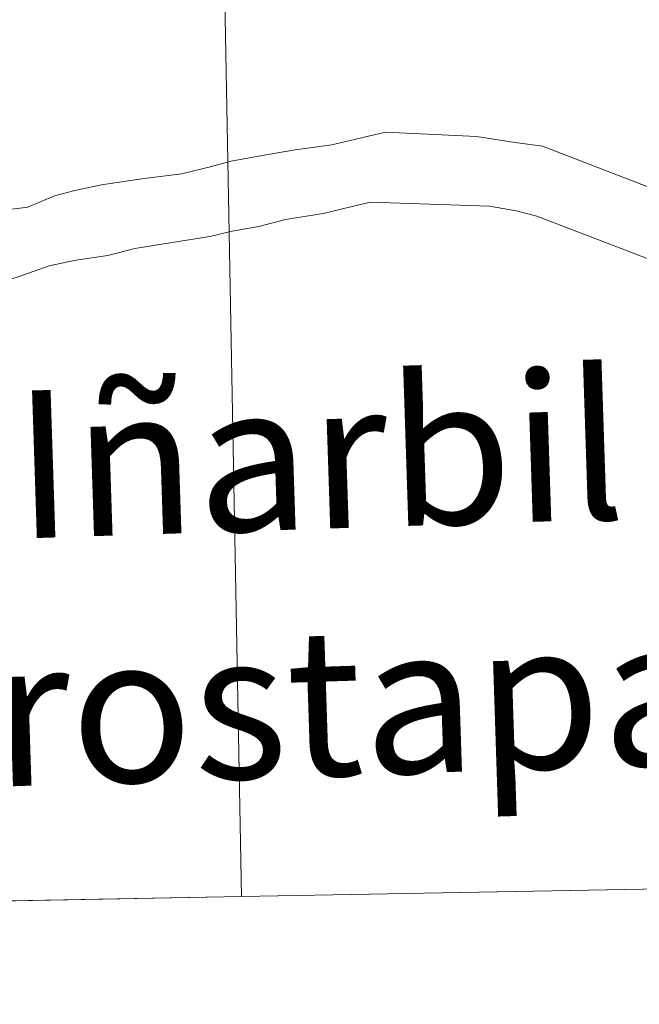
# Model space of a CAD drawing. Units: metres. Extents: x 622473 to 626982, y 4791608 to 4794659.
# Drawn here: x 623423 to 623441, y 4791666 to 4791695 of the extents above; entities that cross this region are included whole.
import ezdxf
from ezdxf.enums import TextEntityAlignment as Align

# ---------------------------------------------------------------- set-up
doc = ezdxf.new("R2010")
doc.units = ezdxf.units.M
doc.header["$MEASUREMENT"] = 0
doc.layers.add('Nivel 63', color=7, linetype='Continuous', lineweight=0)
doc.styles.add('Style-arial', font='arial.shx', dxfattribs={"bigfont": 'arialbig.shx'})

msp = doc.modelspace()

# ---------------------------------------------------------------- linework, layer by layer
at = {"layer": 'Nivel 63', "color": 7, "linetype": 'Continuous', "lineweight": 0}
for p, q in [((623429.13, 4791669.35, -0.24), (623470.11, 4791670.1, -0.24)), ((623388.15, 4791668.59, -0.24), (623429.13, 4791669.35, -0.24))]:
    msp.add_line(p, q, dxfattribs=at)
at = {"layer": 'Nivel 63', "color": 7, "linetype": 'Continuous', "lineweight": 0, "flags": 128}
for points, elevation in [([(623470.11, 4791670.1), (623469.6, 4791697.96), (623428.62, 4791697.21), (623429.13, 4791669.35)], -0.24), ([(623429.13, 4791669.35), (623428.62, 4791697.21), (623387.64, 4791696.45), (623388.15, 4791668.59)], -0.24), ([(623421.61, 4791689), (623422.99, 4791689.18), (623423.76, 4791689.5), (623424.34, 4791689.66), (623425.11, 4791689.82), (623426.34, 4791690), (623427.42, 4791690.14), (623428.19, 4791690.33), (623428.84, 4791690.5), (623429.73, 4791690.66), (623430.68, 4791690.83), (623431.73, 4791690.97), (623433.27, 4791691.33), (623435.89, 4791691.21), (623437, 4791691.04), (623437.78, 4791690.93), (623442.4, 4791689.15)], 0.01), ([(623422.07, 4791686.97), (623422.71, 4791687.17), (623423.6, 4791687.49), (623424.37, 4791687.65), (623425.29, 4791687.79), (623426.07, 4791687.99), (623427.14, 4791688.16), (623428.22, 4791688.33), (623428.86, 4791688.49), (623429.63, 4791688.62), (623430.4, 4791688.82), (623431.48, 4791688.99), (623432.83, 4791689.32), (623436.26, 4791689.21), (623437.03, 4791689.07), (623437.62, 4791688.92), (623442.27, 4791687.14), (623443.32, 4791687.14)], 0.01)]:
    msp.add_lwpolyline(points, dxfattribs=dict(at, elevation=elevation))
at = {"layer": 'Nivel 63', "color": 7, "linetype": 'Continuous', "lineweight": 0}
for points in [[(622528.09, 4791607.57, -0.24), (622473.31, 4794577.08, -0.24), (626927.61, 4794659.23, -0.24), (626982.39, 4791689.71, -0.24)], [(623469.6, 4791697.96, -0.24), (623470.11, 4791670.1, -0.24), (623429.13, 4791669.35, -0.24), (623428.62, 4791697.21, -0.24)], [(623428.62, 4791697.21, -0.24), (623429.13, 4791669.35, -0.24), (623388.15, 4791668.59, -0.24), (623387.64, 4791696.45, -0.24)]]:
    msp.add_3dface(points, dxfattribs=at)

# ---------------------------------------------------------------- texts
at = {"layer": 'Nivel 63', "color": 7, "linetype": 'Continuous', "lineweight": 0, "style": 'Style-arial'}
for s, height, p in [('Iñarbil', 4.2445, (623431.368, 4791682.051, 0.01)), ('Gorostapalo', 4.24446, (623431.165, 4791674.929, 0.01))]:
    msp.add_text(s, height=height, rotation=1.8693, dxfattribs=at).set_placement(p, align=Align.MIDDLE_CENTER)

doc.saveas('drawing.dxf')
